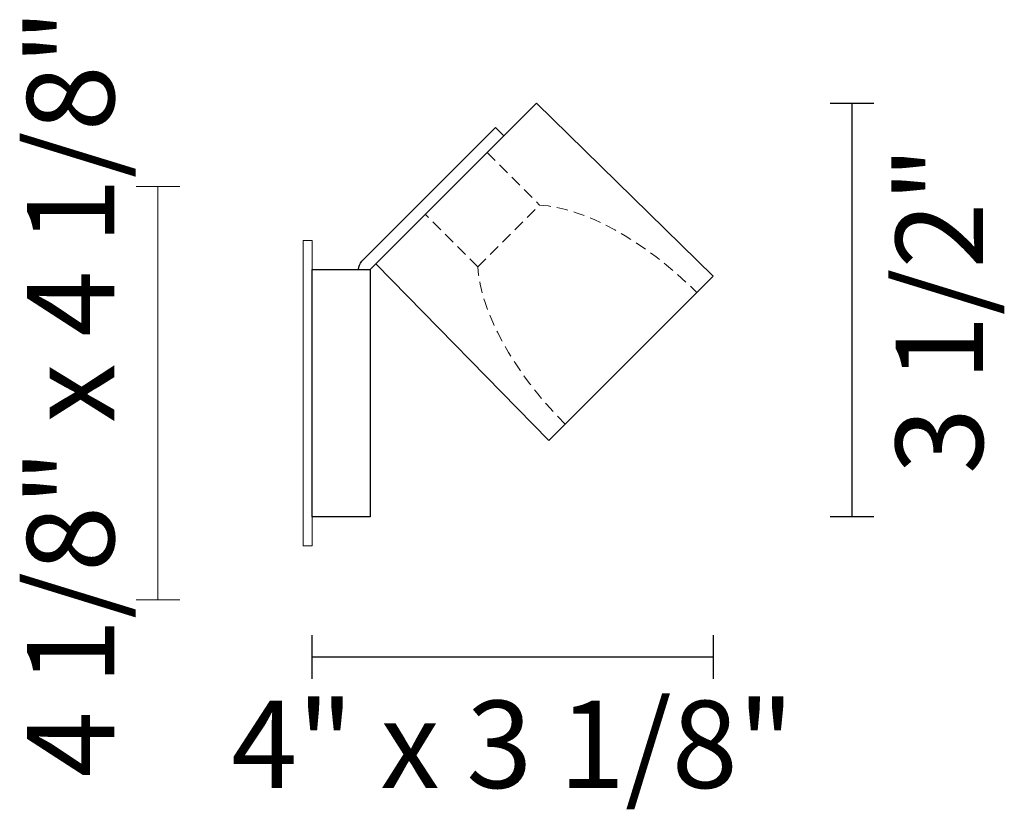
# Model space of a CAD drawing. Extents: x 86.1 to 120, y 133.8 to 160.9.
import ezdxf

# ---------------------------------------------------------------- set-up
doc = ezdxf.new("R2010")
doc.units = 0
doc.linetypes.add('AI9-LType1', pattern=[0.599722, 0.388056, -0.211667])
doc.styles.add('ROMAND', font='romand')

msp = doc.modelspace()

# ---------------------------------------------------------------- linework, layer by layer
at = {"lineweight": 0}
for p, q in [((98.391, 152.561), (103.907, 158.076)), ((103.907, 158.076), (109.988, 152.137)), ((90.142, 155.217), (91.642, 155.217)), ((90.891, 141.004), (90.891, 155.217)), ((104.331, 146.48), (98.391, 152.561)), ((109.988, 152.137), (104.331, 146.48)), ((109.988, 152.137), (109.988, 152.137)), ((91.642, 141.004), (90.142, 141.004))]:
    msp.add_line(p, q, dxfattribs=at)
for p, q in [((114.01, 158.076), (115.51, 158.076)), ((114.759, 143.864), (114.759, 158.076)), ((96.191, 143.861), (96.191, 152.361)), ((96.191, 152.361), (98.191, 152.361)), ((98.191, 152.361), (98.191, 143.861)), ((98.191, 152.361), (98.191, 152.361)), ((98.191, 143.861), (96.191, 143.861)), ((115.51, 143.864), (114.01, 143.864)), ((96.191, 138.289), (96.191, 139.789)), ((109.988, 139.789), (109.988, 138.289)), ((109.988, 139.039), (96.191, 139.039))]:
    msp.add_line(p, q)
at = {"linetype": 'AI9-LType1', "lineweight": 0}
msp.add_line((101.892, 152.454), (104.014, 154.576), dxfattribs=at)
at = {"linetype": 'Continuous', "lineweight": 0}
for p, q in [((95.891, 153.361), (95.891, 142.861)), ((96.191, 153.361), (95.891, 153.361)), ((96.191, 142.861), (96.191, 153.361)), ((95.891, 142.861), (96.191, 142.861))]:
    msp.add_line(p, q, dxfattribs=at)
for points in [[(97.909, 152.644), (97.909, 152.644), (102.505, 157.24), (102.505, 157.24)], [(102.505, 157.24), (102.505, 157.24), (102.788, 156.957), (102.788, 156.957)], [(102.788, 156.957), (102.788, 156.957), (98.191, 152.361), (98.191, 152.361)], [(97.791, 152.361), (97.791, 152.471), (97.836, 152.571), (97.909, 152.644)]]:
    msp.add_open_spline(points, degree=3)
at = {"linetype": 'AI9-LType1', "lineweight": 0}
for points in [[(102.21, 156.379), (102.21, 156.379), (104.014, 154.576), (104.014, 154.576)], [(104.014, 154.576), (105.531, 154.487), (107.604, 153.389), (109.422, 151.571)], [(101.892, 152.454), (101.892, 152.454), (100.089, 154.258), (100.089, 154.258)], [(104.896, 147.046), (103.079, 148.864), (101.981, 150.937), (101.892, 152.454)]]:
    msp.add_open_spline(points, degree=3, dxfattribs=at)

# ---------------------------------------------------------------- texts
at = {"char_height": 3, "attachment_point": 5, "rotation": 90}
for s, insert in [('{\\fNewsGoth BT|b0|i0|c0|p34;4 1/8" x 4 1/8"}', (87.891, 148.111)), ('{\\fNewsGoth BT|b0|i0|c0|p34;3 1/2"}', (117.759, 150.97))]:
    msp.add_mtext(s, dxfattribs=dict(at, insert=insert))
at = {"insert": (103.09, 136.039), "char_height": 3, "attachment_point": 5, "style": 'ROMAND'}
msp.add_mtext('{\\fNewsGoth BT|b0|i0|c0|p34;4" x 3 1/8"}', dxfattribs=at)

doc.saveas('drawing.dxf')
